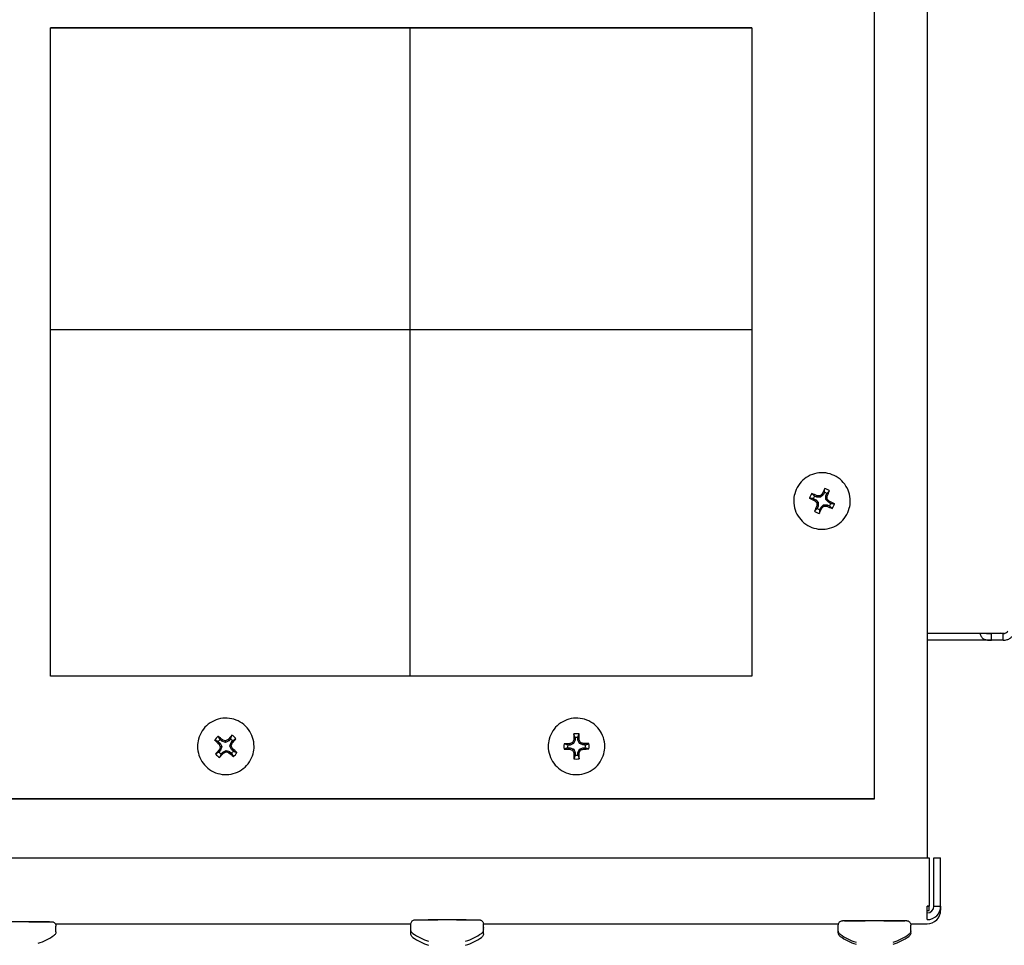
# Model space of a CAD drawing. Extents: x 28.99 to 38.97, y 2.9 to 9.85.
# Drawn here: x 30.65 to 30.87, y 5.04 to 5.25 of the extents above; entities that cross this region are included whole.
import ezdxf

# ---------------------------------------------------------------- set-up
doc = ezdxf.new("R2010")
doc.units = 0
doc.header["$MEASUREMENT"] = 0
doc.layers.add('1', color=1, linetype='Continuous', lineweight=30)
doc.layers.add('Visible Edges(ANSI)', color=7, linetype='Continuous', lineweight=30)

# ---------------------------------------------------------------- blocks, each defined once
blk = doc.blocks.new('A$C5E5E43F4')
at = {"layer": 'Visible Edges(ANSI)'}
for p, q in [((0.09888123384855874, -1.358821180995725), (0.09888123384855874, -1.762021648925743)), ((0.08697498384849212, -1.748672330725181), (0.08697498384850633, -1.375610176071305)), ((0.05919373384850246, -1.574047492376557), (-0.09955626615149527, -1.574047492376552)), ((-0.09955626615150948, -1.720891106442441), (-0.09955626615149527, -1.574047492376552)), ((-0.09955626615149527, -1.574050084444437), (0.05919373384850246, -1.574050084444441)), ((-0.0181968911514474, -1.57405008444444), (-0.0181968911514474, -1.720891106442443)), ((0.05919373384850246, -1.574047492376557), (0.05919373384850246, -1.720891106442445)), ((-0.09955626615150237, -1.642339084639195), (0.05919373384850246, -1.642339084639195)), ((0.07390147377384437, -1.680323842966743), (0.07338816182092955, -1.680091968937448)), ((0.07390147377384437, -1.680323842966743), (0.07397137305905233, -1.68001779137661)), ((0.07474666287772891, -1.680350547834605), (0.07462899008756096, -1.680034190513929)), ((0.0753631850350871, -1.679771792634263), (0.07474666287772891, -1.680350547834605)), ((0.0753631850350871, -1.679771792634263), (0.07511153857825548, -1.679587180509303)), ((0.07559505927903842, -1.679258481156517), (0.0753631850350871, -1.679771792634263)), ((0.0759215081362754, -1.680881250660336), (0.0759482130288518, -1.680036062338858)), ((0.0759482130288518, -1.680036062338858), (0.07618008727280312, -1.679522750861112)), ((0.0759482130288518, -1.680036062338858), (0.0762495464229005, -1.680101243084321)), ((0.06867110884849126, -1.681201843386675), (0.06867110884849126, -1.681203148960354)), ((0.07312389187168833, -1.680676996389648), (0.07363720382461736, -1.680908870418943)), ((0.07363720382461736, -1.680908870418943), (0.07345731000816613, -1.681155798167798)), ((0.07363720382461736, -1.680908870418943), (0.07421595956071769, -1.681525392005595)), ((0.0741892546681413, -1.682370580327072), (0.0738879212740926, -1.682295962631544)), ((0.07474666287772891, -1.680350547834605), (0.07390147377384437, -1.680323842966743)), ((0.07421595956071769, -1.681525392005595), (0.07390438745729, -1.681638279181147)), ((0.0741892546681413, -1.682370580327072), (0.07395738042418998, -1.682883891804819)), ((0.07421595956071769, -1.681525392005595), (0.0741892546681413, -1.682370580327072)), ((0.07477428266189179, -1.682634850031668), (0.07539080481926419, -1.682056094831327)), ((0.07539080481926419, -1.682056094831327), (0.07623599392314873, -1.682082799699188)), ((0.07539080481926419, -1.682056094831327), (0.07550847760943213, -1.682362881140654)), ((0.0759215081362754, -1.680881250660336), (0.0762330802397031, -1.680758792473437)), ((0.07650026387237574, -1.681497772246988), (0.0759215081362754, -1.680881250660336)), ((0.07623599392314873, -1.682082799699188), (0.07616609463794077, -1.682379414339254)), ((0.07623599392314873, -1.682082799699188), (0.07674930587606354, -1.682314673728481)), ((0.07650026387237574, -1.681497772246988), (0.07668015768882697, -1.681241407548066)), ((0.07701357582530477, -1.681729646276282), (0.07650026387237574, -1.681497772246988)), ((0.08146635884850184, -1.681201843386869), (0.08146635884850184, -1.681203148960547)), ((0.07454240841795468, -1.683148161509413), (0.07477428266189179, -1.682634850031668)), ((0.07477428266189179, -1.682634850031668), (0.07502592911873762, -1.682810025206561)), ((0.09888123384855874, -1.711128568620962), (0.116327125574756, -1.711128568620962)), ((0.1161059660678205, -1.711203973795933), (0.1134409755648136, -1.711203973795932)), ((0.1134409755648136, -1.712132137455776), (0.1134409755648136, -1.711203973795933)), ((0.1161059660678205, -1.711930676819286), (0.1161059660678205, -1.711203973795933)), ((0.1134409755648136, -1.712727973795932), (0.09888123384855874, -1.712727973795932)), ((0.1134409755648136, -1.712727973795932), (0.1134409755648136, -1.712132137455776)), ((0.1161059660678205, -1.712727973795932), (0.1134409755648136, -1.712727973795932)), ((0.1161059660678205, -1.712727973795932), (0.1161059660678205, -1.711930676819286)), ((0.05919373384850246, -1.720891106442445), (-0.09955626615150948, -1.720891106442441)), ((-0.06157929052930911, -1.735701589038564), (-0.06115462316385845, -1.736071605526376)), ((-0.06073291039703577, -1.735587607315483), (-0.06115757776248643, -1.735217590827672)), ((-0.06073291039703577, -1.735587607315483), (-0.06057910454568116, -1.735314502270059)), ((-0.05993130699206972, -1.735856846279122), (-0.06073291039703577, -1.735587607315483)), ((-0.05993130699206972, -1.735856846279122), (-0.05995415709618612, -1.735519793216321)), ((-0.05917410691542102, -1.735480408297306), (-0.05993130699206972, -1.735856846279122)), ((-0.05917410691542102, -1.735480408297306), (-0.05936320505301751, -1.735230884781806)), ((-0.0588040900850757, -1.73505574132497), (-0.05917410691542102, -1.735480408297306)), ((-0.05895934746935438, -1.736703723336666), (-0.05869010825648502, -1.735902120673752)), ((-0.05869010825648502, -1.735902120673752), (-0.0583200914261397, -1.735477453701416)), ((-0.05869010825648502, -1.735902120673752), (-0.05842172143763946, -1.7360512079077)), ((0.01885821770682128, -1.736124655232211), (0.01862145663741899, -1.735885630200374)), ((0.01917763231753611, -1.735341692305835), (0.01885821770682128, -1.736124655232211)), ((0.01917763231753611, -1.735341692305835), (0.01887392306554148, -1.735278250681178)), ((0.01917461719263258, -1.734778447112616), (0.01917763231753611, -1.735341692305835)), ((0.01981957043828686, -1.735338255933795), (0.01981655531338333, -1.734775010740575)), ((0.01981957043828686, -1.735338255933795), (0.02012263359731037, -1.735271566183375)), ((0.02014734910819982, -1.736117754356626), (0.01981957043828686, -1.735338255933795)), ((0.02014734910819982, -1.736117754356626), (0.02038158885119401, -1.73587620800074)), ((-0.0662663911514727, -1.736764786172947), (-0.0662663911514727, -1.736766091746627)), ((-0.06104742404644981, -1.737630407565), (-0.06141744087679513, -1.738055074537337)), ((-0.06115462316385845, -1.736071605526376), (-0.06139942843094559, -1.736255985013898)), ((-0.06104742404644981, -1.737630407565), (-0.06131581086529536, -1.737471883380986)), ((-0.06115462316385845, -1.736071605526376), (-0.06077818483358044, -1.736828804902087)), ((-0.06077818483358044, -1.736828804902087), (-0.06111045269828708, -1.73684686947937)), ((-0.06077818483358044, -1.736828804902087), (-0.06104742404644981, -1.737630407565)), ((-0.06093344221785912, -1.738476786913782), (-0.0605634253875138, -1.738052119941446)), ((-0.0605634253875138, -1.738052119941446), (-0.0598062253108651, -1.73767568195963)), ((-0.0605634253875138, -1.738052119941446), (-0.06037432724991731, -1.73829220650688)), ((-0.0598062253108651, -1.73767568195963), (-0.05900462190589906, -1.73794492092327)), ((-0.0598062253108651, -1.73767568195963), (-0.0597833752067487, -1.738003164011084)), ((-0.05900462190589906, -1.73794492092327), (-0.05915842775726787, -1.738208589018627)), ((-0.05900462190589906, -1.73794492092327), (-0.0585799545404484, -1.738314937411081)), ((-0.05895934746935438, -1.736703723336666), (-0.05862707960464775, -1.736676087748036)), ((-0.05858290913907638, -1.737460922712377), (-0.05895934746935438, -1.736703723336666)), ((-0.05858290913907638, -1.737460922712377), (-0.05833810387198923, -1.737267106274788)), ((-0.05815824177362572, -1.737830939200188), (-0.05858290913907638, -1.737460922712377)), ((-0.05347114115147633, -1.736764786173418), (-0.05347114115147633, -1.736766091747097)), ((0.01310860884848353, -1.736764291952809), (0.01310860884849774, -1.736765597526487)), ((0.01807871856239274, -1.736452433598693), (0.01751547284777644, -1.736455448720809)), ((0.01751890922299992, -1.737097386247321), (0.01808215493761622, -1.737094371125202)), ((0.01807871856239274, -1.736452433598693), (0.01801674722963753, -1.736144652245187)), ((0.01808215493761622, -1.737094371125202), (0.01802343173363852, -1.737393361621028)), ((0.01885821770682128, -1.736124655232211), (0.01807871856239274, -1.736452433598693)), ((0.01808215493761622, -1.737094371125202), (0.01886511858879203, -1.737413785440244)), ((0.01886511858879203, -1.737413785440244), (0.01863087884578363, -1.737645760784784)), ((0.01886511858879203, -1.737413785440244), (0.01919289725869078, -1.738193283863075)), ((0.01983483537945574, -1.738189847491035), (0.02015424999017057, -1.737406884564661)), ((0.02093031275937562, -1.736437168671668), (0.02014734910819982, -1.736117754356626)), ((0.02015424999017057, -1.737406884564661), (0.0209337491345849, -1.737079106198177)), ((0.02015424999017057, -1.737406884564661), (0.02039101105955865, -1.737636338585149)), ((0.02093031275937562, -1.736437168671668), (0.02098903596335333, -1.736128741225777)), ((0.02149355847399192, -1.736434153549551), (0.02093031275937562, -1.736437168671668)), ((0.0209337491345849, -1.737079106198177), (0.02149699484921541, -1.737076091076061)), ((0.0209337491345849, -1.737079106198177), (0.02099572046735432, -1.737377450601617)), ((0.02590385884849411, -1.736764291951674), (0.02590385884849411, -1.736765597525354)), ((0.01919289725869078, -1.738193283863075), (0.01888983409966727, -1.738250536663429)), ((0.01919289725869078, -1.738193283863075), (0.01919591238360852, -1.738756529056294)), ((0.01983483537945574, -1.738189847491035), (0.02013854463145037, -1.738243852165625)), ((0.01983785050435927, -1.738753092684254), (0.01983483537945574, -1.738189847491035)), ((-0.1273375161514991, -1.748672330725175), (0.08697498384849212, -1.748672330725181)), ((0.08697498384849212, -1.748674922793064), (-0.1273375161514991, -1.748674922793057)), ((-0.1273375161514991, -1.748674922793057), (0.08697498384849212, -1.748674922793064)), ((0.08697498384849212, -1.748672330725181), (0.08697498384849212, -1.748674922793064)), ((-0.6794512479169299, -1.762021648925735), (0.09931649061401515, -1.762021648925743)), ((0.09931649061401515, -1.762021648925743), (0.09931649061401515, -1.772943638815184)), ((0.1003941213485291, -1.772947178764513), (0.1003941213485291, -1.762025188875071)), ((0.1003941213485291, -1.762025188875071), (0.1019181213485325, -1.762025188875071)), ((0.1019181213485325, -1.772947178764513), (0.1019181213485325, -1.762025188875071)), ((0.0988701213485399, -1.775995783302245), (0.0988701213485399, -1.772943638815184)), ((0.09931649061401515, -1.772943638815184), (0.0988701213485399, -1.772943638815184)), ((0.0988701213485399, -1.772945712469491), (0.09931649061401515, -1.772945712469491)), ((0.09931649061401515, -1.772945712469491), (0.09931649061401515, -1.772943638815184)), ((0.09931649061401515, -1.77389218445645), (0.09931649061401515, -1.772945712469697)), ((0.1003941213485291, -1.772947786123797), (0.1003941213485291, -1.772947178764513)), ((0.1003941213485291, -1.772947178764513), (0.1019181213485325, -1.772947178764513)), ((0.1003941213485291, -1.772947786123797), (0.1019181213485325, -1.772947786123797)), ((0.1019181213485325, -1.772947786123797), (0.1019181213485325, -1.772947178764513)), ((0.1019181213485325, -1.772947786123797), (0.1019181213485467, -1.773890110802144)), ((0.09887012134855411, -1.77389218445645), (0.09931649061401515, -1.77389218445645)), ((0.09887012134855411, -1.773894258110756), (0.09931649061401515, -1.773894258110756)), ((0.09931649061401515, -1.77389218445645), (0.09931649061401515, -1.773894258110756)), ((0.1019181213485467, -1.77389071816143), (0.1019181213485467, -1.773890110802144)), ((-0.09845403543098996, -1.776938110802143), (-0.01798618749585046, -1.776938110802143)), ((-0.0983069036514479, -1.778732057513582), (-0.0983069036514479, -1.777460276337686)), ((-0.01798892865146229, -1.778283888976588), (-0.01798892865146229, -1.777012107800692)), ((-0.001576919807064314, -1.776938110802143), (0.07879946428316487, -1.776938110802144)), ((-0.001574178651466696, -1.778283888976588), (-0.001574178651466696, -1.777012107800692)), ((-0.001564653651456638, -1.779193769605266), (-0.001564653651456638, -1.77792198842937)), ((0.07875649634853232, -1.778499894633518), (0.07875649634853232, -1.777228113457621)), ((0.09512827841389537, -1.776938110802144), (0.09887012134855411, -1.776938110802144)), ((0.09517124634854213, -1.778499894633518), (0.09517124634854213, -1.777228113457621)), ((-0.01797940365145223, -1.779193769605266), (-0.01797940365145223, -1.778421591231903)), ((0.07875649634854653, -1.778964306795912), (0.07875649634854653, -1.77849989463362)), ((0.09517124634854213, -1.778964306795912), (0.09517124634854213, -1.77849989463362))]:
    blk.add_line(p, q, dxfattribs=at)
for centre, radius, start, end in [((0.07506873384849655, -1.681198969152849), 0.002871854958555655, 143.6144121109482, 167.7661615821724), ((0.07506873384849655, -1.681203321332966), 0.002014801848039812, 146.523570434288, 164.8570010705203), ((0.07506873384849655, -1.681203321332966), 0.00201480184803981, 56.52352162862845, 74.85696466436801), ((0.07506873384849655, -1.681198969152849), 0.002871854958555655, 53.61436145176637, 77.76612265293825), ((0.07506873384849655, -1.681203321332966), 0.002014801848039813, 326.5235704342879, 344.85700107052), ((0.07506873384849655, -1.681198969152849), 0.002871854958555653, 323.6144121109482, 347.7661615821777), ((0.07506873384849655, -1.681198969152849), 0.002871854958555647, 233.6143614517664, 257.7661226529382), ((0.07506873384849655, -1.681203321332966), 0.002014801848039813, 236.5235216286284, 254.856964664368), ((-0.05986876615146741, -1.73676191193926), 0.002871854937560668, 126.8581919722038, 151.0099528606432), ((-0.05986876615146741, -1.736766264119376), 0.00201480165234577, 129.7673518449546, 148.1007915575047), ((-0.05986876615146741, -1.736766264119376), 0.002014801652345769, 39.76729968820343, 58.10073364768024), ((-0.05986876615146741, -1.73676191193926), 0.002871854937560668, 36.85814106079211, 61.00989084475292), ((0.01950623384848882, -1.736765769898435), 0.00201480237126727, 81.13998206990853, 99.47343399101115), ((-0.05986876615146741, -1.736766264119376), 0.002014801652345773, 219.7672996882034, 238.1007336476802), ((-0.05986876615146741, -1.736766264119376), 0.002014801652345773, 309.7673518449546, 328.1007915575047), ((-0.05986876615146741, -1.73676191193926), 0.002871854937560665, 306.8581919722038, 331.0099528606431), ((0.01950623384848882, -1.736765769898435), 0.002014802371267267, 171.1399982131979, 189.4734199641117), ((0.01950623384848882, -1.736765769898435), 0.00201480237126727, 351.139998213198, 9.473419964111807), ((-0.05986876615146741, -1.73676191193926), 0.00287185493756066, 216.8581410607921, 241.0098908447529), ((0.01950623384848882, -1.736765769898435), 0.002014802371267269, 261.1399820699081, 279.4734339910112), ((0.0988701213485399, -1.772947786123797), 0.001523999999999982, 270, 0), ((-0.1065142786514457, -1.768503881771536), 0.01351252785714281, 288.0524012966557, 305.1702111809511), ((-0.009781553651464492, -1.768055713234543), 0.01351252785714281, 234.8297888190475, 251.9475987033281), ((-0.009772028651454434, -1.768965593863222), 0.0135125278571428, 234.8297888190475, 251.9475987033281), ((-0.009781553651464492, -1.768055713234543), 0.01351252785714281, 288.0524012966557, 305.170211180937), ((-0.009772028651454434, -1.768965593863222), 0.01351252785714279, 288.0524012966557, 305.1702111809511), ((0.08696387134853012, -1.768271718891472), 0.01351252785714281, 234.8297888190475, 251.9475987033281), ((0.08696387134854433, -1.768736131053867), 0.01351252785714282, 234.8297888190475, 251.9475987033281), ((0.08696387134853012, -1.768271718891472), 0.01351252785714281, 288.0524012966557, 305.1702111809511), ((0.08696387134854433, -1.768736131053867), 0.01351252785714282, 288.0524012966557, 305.1702111809511)]:
    blk.add_arc(centre, radius, start, end, dxfattribs=at)
for centre, major_axis, ratio, start_param, end_param in [((0.07494398264367419, -1.68148919416274), (-0.009791169334366526, 0.004423467396402355), 0.08839096330238647, 4.851721138854291, 4.977406102724553), ((0.07507549864700991, -1.680998987407887), (-0.01074081743731114, 0.0003394113892593066), 0.0885104737738256, 4.756768926839394, 4.818164591933012), ((0.07492212528491393, -1.681056912538369), (-0.007834274347170966, -0.007355576440096177), 0.08814392780834526, 4.605721598617023, 4.667117263710598), ((0.07534490201399535, -1.681337777342225), (-0.004421918385150644, -0.009791869001184996), 0.08771367467196797, 4.446689385222156, 4.572374349092591), ((0.07528283446598039, -1.681219852619425), (0.0003406483494809529, 0.0107407782778904), 0.08711285495929445, 4.758090963981324, 4.81948662907491), ((0.07479256568299775, -1.681088275163543), (0.004424042876060024, 0.009790909323044808), 0.08659764946220466, 4.852403489674964, 4.978088453545315), ((0.07519348505331891, -1.680936858343029), (0.009791602843200856, -0.004422507716478088), 0.08592036083176348, 4.447371980046828, 4.573056943916903), ((0.07534490201399535, -1.681337777342225), (-0.004421918385150291, -0.009791869001184322), 0.08771367467196055, 4.849913975530554, 4.975598939400436), ((0.07491255841512157, -1.681359696255039), (0.007355610743546299, -0.007834242139624345), 0.08622793471820367, 4.605660759120378, 4.667056424213904), ((0.07485463323101271, -1.681206323034928), (-0.0003380923905124022, -0.01074085903678997), 0.08719846917486579, 4.75536059955754, 4.816756264651106), ((0.07521534241207917, -1.681369263115986), (0.007835472845302028, 0.007354299735745373), 0.08616739632574587, 4.607591256659166, 4.668986921752825), ((0.07506196904998319, -1.681427188246467), (0.01074081998900747, -0.0003393306301287775), 0.08580085036036256, 4.756682657228712, 4.818078322322251), ((0.07519348505331891, -1.680936858343029), (0.00979160284320139, -0.004422507716478269), 0.08592036083176448, 4.85059657035469, 4.976281534224761), ((0.07522490928187153, -1.681066479399314), (-0.007354250727445794, 0.007835518843738239), 0.08808338941588142, 4.607652420699747, 4.669048085793301), ((0.07494398264367419, -1.681489194162741), (-0.009791169334367175, 0.004423467396402717), 0.0883909633023918, 4.448496548546537, 4.574181512416764), ((0.07479256568299775, -1.681088275163543), (0.004424042876059462, 0.009790909323043849), 0.08659764946219205, 4.449178899366951, 4.574863863237011), ((-0.05966969253033483, -1.73654749296732), (0.008101047336173792, -0.007057414030532672), 0.08613368679810142, 4.447037010385618, 4.572721974255758), ((-0.06006783977261421, -1.737004445111269), (-0.008099943421345424, 0.007058680989553051), 0.08817763733604848, 4.852056147579248, 4.977741111449485), ((-0.05980056332980155, -1.736572971174795), (-0.01018679297365345, 0.003421930482159344), 0.08844060726129055, 4.757160721841927, 4.818556386935467), ((-0.0599641243128417, -1.73658421927438), (-0.009622382646009793, -0.00478436114090578), 0.08836943011433317, 4.606048405862487, 4.667444070956009), ((-0.05964028986798553, -1.736975042476149), (-0.007057312918185958, -0.008101135421415145), 0.08804611911758091, 4.446904324427979, 4.572589288297856), ((-0.06009724243493508, -1.736576895602441), (0.00705876700460579, 0.008099868462882121), 0.08626520501659186, 4.852188511406066, 4.977873475276221), ((0.01942320199763969, -1.736578076329697), (-0.009905825005047875, -0.004165932102444144), 0.0884051748228108, 4.756196287700409, 4.817591952794035), ((0.0193078959849089, -1.736694623373571), (-0.004058079649466122, -0.0099504949058478), 0.08766767370090202, 4.605391778544366, 4.666787443637932), ((0.01980926699403085, -1.736773852645444), (5.879219308816158e-05, -0.01074386356109021), 0.08714840607500605, 4.44656836024393, 4.572253324113873), ((0.01950623384848882, -1.736761417718319), (-0.00281148147381211, 0.0005857709139192951), 0.9999991513193142, 4.712388980384707, 5.133916631137545), ((0.019203200702961, -1.736777096991263), (-5.623426867006297e-05, 0.0107438772539678), 0.08716291805915034, 4.852524638396199, 4.978209602266626), ((0.01970369409423256, -1.736692504618645), (-0.004164381281157175, 0.009906477065937919), 0.08768108102609454, 4.757984922362198, 4.819380587455771), ((0.01958714694247021, -1.736577198712669), (-0.009949862343974363, 0.004059630358617781), 0.08841072831863425, 4.607172496787264, 4.668568161880732), ((-0.05964028986798553, -1.736975042476149), (-0.007057312918185426, -0.0081011354214146), 0.08804611911757339, 4.850128914735297, 4.975813878605559), ((-0.06006057766823858, -1.736871388686688), (0.004784869708439335, -0.00962212976352429), 0.08655224319377429, 4.60543351451188, 4.666829179605513), ((-0.06007182577823755, -1.736707827855055), (-0.003420389000216988, -0.01018731065590475), 0.08758724410687535, 4.755430956842249, 4.816826621935947), ((-0.05977340799009312, -1.736967841952798), (0.009622889677282866, 0.004783341256014831), 0.08594189401975785, 4.607264482056004, 4.668660147149604), ((-0.05993696897313328, -1.73697909005238), (0.01018705234608861, -0.003421158255745747), 0.0858707168728976, 4.756290950113259, 4.817686615206772), ((-0.05966570652469727, -1.73684423337212), (0.003422688139744688, 0.01018653843122668), 0.08672408002728489, 4.758020518809655, 4.81941618390327), ((-0.05967695463469624, -1.736680672540488), (-0.004782818226780417, 0.009623149646674503), 0.08775908094031076, 4.607879632665725, 4.669275297759292), ((-0.06006783977261421, -1.737004445111271), (-0.008099943421345944, 0.007058680989553588), 0.08817763733605377, 4.448831557271394, 4.574516521141502), ((0.01950623384848882, -1.736761417718319), (-0.002811481690367002, 0.0005857698745357896), 0.9999991513193146, 3.423900209707884e-13, 0.4215276507529184), ((0.01950785602291205, -1.737078507683373), (-0.01074387044642306, -5.752018585203114e-05), 0.08851113045836558, 4.851151481194888, 4.976836445064871), ((0.0195046116740798, -1.736472441953336), (0.01074387051972291, 5.750649293665529e-05), 0.08580019367580712, 4.447941513963396, 4.573626477833591), ((0.01942532075452164, -1.736973874072624), (0.009950227397636922, -0.004058735523307063), 0.08590059581545686, 4.606140634496558, 4.667536299590119), ((0.01930877360275929, -1.73685856816665), (0.004166555371398324, -0.009905562863859775), 0.08663024310809371, 4.755466767638353, 4.816862432731941), ((0.01970457171208295, -1.736856449411722), (0.004060273108224572, 0.009949600072337991), 0.08664365043318309, 4.607921125268326, 4.669316790361844), ((0.01958926569936636, -1.736972996455598), (0.009906209427290516, 0.004165017898566087), 0.0859061493113494, 4.757255169905709, 4.818650834999272), ((0.01950785602291205, -1.737078507683371), (-0.01074387044642196, -5.752018585214004e-05), 0.08851113045835297, 4.44792689088704, 4.573611854757221), ((0.0195046116740798, -1.736472441953337), (0.01074387051972216, 5.750649293669457e-05), 0.08580019367579964, 4.851166104271427, 4.97685106814158), ((0.01950623384848882, -1.736761417718319), (0.002811481690366997, -0.0005857698745357692), 0.9999991513193142, 3.356215012209526e-13, 0.4215276507529119), ((-0.06009724243493508, -1.736576895602441), (0.007058767004604981, 0.008099868462881368), 0.08626520501657924, 4.448963921098304, 4.57464888496823), ((-0.05966969253033483, -1.73654749296732), (0.00810104733617426, -0.007057414030533003), 0.08613368679810238, 4.850261600693491, 4.975946564563692), ((0.01980926699403085, -1.736773852645445), (5.8792193088221e-05, -0.01074386356108946), 0.0871484060750007, 4.849792950551876, 4.975477914422092), ((0.01950623384848882, -1.736761417718319), (0.002811481473812106, -0.0005857709139193145), 0.9999991513193143, 4.712388980384714, 5.133916631137552), ((0.019203200702961, -1.736777096991263), (-5.623426867000319e-05, 0.01074387725396724), 0.08716291805914918, 4.449300048088025, 4.574985011958206), ((0.0988701213485399, -1.772947786123797), (0.00304799999999999, -2.583821302895424e-17), 0.9999990742941943, 4.712388980384699, 6.283185307179595), ((-0.009781553651464492, -1.776011983726513), (-0.007207249999999977, 2.124600641127286e-17), 0.001360665555450685, 0, 1.274531800836315), ((-0.009781553651464492, -1.776011983726513), (0.007207249999999971, -2.20507863468968e-17), 0.001360665555450685, 5.008653554493126, 6.283185395933446), ((0.09887012134855411, -1.773890110802144), (0.00304800000000011, -4.977737483679356e-17), 0.9999990742941942, 4.712388980384706, 6.283185307179603), ((-0.1065142786514457, -1.776460152263507), (0.007207249999999971, -8.978405110280079e-17), 0.001360665555450685, 5.008653525221356, 6.283185341989329), ((0.08696387134853012, -1.776227989383442), (-0.007207249999999971, 8.60724629823132e-17), 0.001360665555450687, 0, 1.274531800832652), ((0.08696387134853012, -1.776227989383442), (0.007207249999999981, -8.591217403764835e-17), 0.001360665555450686, 5.008653496741351, 6.283185289473142)]:
    blk.add_ellipse(centre, major_axis=major_axis, ratio=ratio, start_param=start_param, end_param=end_param, dxfattribs=at)
for points, knots in [([(0.08146635884850184, -1.681201843386869), (0.08146635884850184, -1.680519430676332), (0.08135625052537421, -1.679837136646417), (0.08092692178041716, -1.678541596004579), (0.08060777601669145, -1.677928574706672), (0.07979270789216741, -1.676833853954548), (0.0792969272641102, -1.676352344899278), (0.07817887287005476, -1.675569590095033), (0.07755679353131484, -1.675268480498967), (0.07624926793239695, -1.674877164130891), (0.07556404905966474, -1.674787025434209), (0.07419980423937034, -1.674826877604886), (0.07352101554968726, -1.674956861549059), (0.07223856221014557, -1.675423836143946), (0.07163512059045729, -1.675760745573244), (0.07056466522010396, -1.676607431022601), (0.07009783762025279, -1.677117059775647), (0.0693480626755445, -1.678257492736805), (0.06906524570320016, -1.678888098594047), (0.06874448776636655, -1.680086173298212), (0.06867110884850547, -1.680643986643898), (0.06867110884849126, -1.681201843386675)], [1.995081252425665, 1.995081252425665, 1.995081252425665, 1.995081252425665, 2.315081186218426, 2.315081186218426, 2.635081133113916, 2.635081133113916, 2.955081114131369, 2.955081114131369, 3.275081136784177, 3.275081136784177, 3.595081192106113, 3.595081192106113, 3.915081258200317, 3.915081258200317, 4.235081308906212, 4.235081308906212, 4.555081324153985, 4.555081324153985, 4.875081297908373, 4.875081297908373, 5.136673906015458, 5.136673906015458, 5.136673906015458, 5.136673906015458]), ([(0.06867110884849126, -1.681203148960354), (0.06867110884849126, -1.68188556167089), (0.06878121717161889, -1.682567855700806), (0.06921054591657594, -1.683863396342643), (0.06952969168030165, -1.68447641764055), (0.07034475980482569, -1.685571138392675), (0.0708405404328829, -1.686052647447945), (0.07195859482693834, -1.68683540225219), (0.07258067416567826, -1.687136511848256), (0.07388819976459615, -1.687527828216333), (0.07457341863732836, -1.687617966913014), (0.07593766345762276, -1.687578114742338), (0.07661645214730584, -1.687448130798165), (0.07789890548684753, -1.686981156203276), (0.07850234710653581, -1.686644246773979), (0.07957280247688914, -1.685797561324622), (0.0800396300767261, -1.685287932571576), (0.0807894050214486, -1.684147499610418), (0.08107222199379294, -1.683516893753176), (0.08139297993062655, -1.682318819049011), (0.08146635884848763, -1.681761005703325), (0.08146635884850184, -1.681203148960547)], [5.136673906015458, 5.136673906015458, 5.136673906015458, 5.136673906015458, 5.45667383980822, 5.45667383980822, 5.77667378670371, 5.77667378670371, 6.096673767721162, 6.096673767721162, 6.41667379037397, 6.41667379037397, 6.736673845695907, 6.736673845695907, 7.056673911790111, 7.056673911790111, 7.376673962496006, 7.376673962496006, 7.696673977743779, 7.696673977743779, 8.016673951498168, 8.016673951498168, 8.278266559605251, 8.278266559605251, 8.278266559605251, 8.278266559605251]), ([(0.1108572369469272, -1.711128568620962), (0.1108769584595279, -1.711285176211677), (0.1109099329213876, -1.711432540453845), (0.111038883294384, -1.711812222941304), (0.1111640452953537, -1.712019830851536), (0.111415446855446, -1.712270708342269), (0.1115098571352604, -1.712344349948572), (0.111667387194629, -1.71243985087891), (0.1117225496543597, -1.712469196189536), (0.1117875914165154, -1.712499444348806), (0.1117948597233323, -1.712502766870961), (0.1118058243501565, -1.712507693195021), (0.1118094895868609, -1.712509325726578), (0.1118168407824385, -1.712512571657109), (0.1118176667246473, -1.712512929840183), (0.1118258966724994, -1.7125165189259), (0.1118325593591294, -1.712519360420675), (0.1118527836040073, -1.712527795669385), (0.1118665813473001, -1.71253330018533), (0.1119935952570472, -1.712581772298738), (0.1121266509650951, -1.712617248293183), (0.1125862814539573, -1.712701491645161), (0.1129733412989538, -1.712727973795932), (0.1134409755648136, -1.712727973795932)], [0.3051472497829525, 0.3051472497829525, 0.3051472497829525, 0.3051472497829525, 0.375, 0.375, 0.5, 0.5, 0.5625, 0.5625, 0.59375, 0.59375, 0.59765625, 0.59765625, 0.599609375, 0.599609375, 0.6015625, 0.6015625, 0.609375, 0.609375, 0.625, 0.625, 0.75, 0.75, 1, 1, 1, 1]), ([(0.1119418956275524, -1.711128568597868), (0.111942328984199, -1.711128634420396), (0.1119427624209521, -1.711128700163335), (0.1123749749277749, -1.71119416591329), (0.1129786747575139, -1.711203973795933), (0.1134409755648136, -1.711203973795933)], [-0.1135480222429473, -0.1135480222429473, -0.1135480222429473, -0.1135480222429473, -0.1134341315858027, -0.1134341315858027, 0, 0, 0, 0]), ([(0.1161059660678205, -1.712727973795932), (0.1164110060626058, -1.712727973795932), (0.1166972155536428, -1.712677652039915), (0.1172114247601712, -1.712512481217057), (0.1174393220575922, -1.712397869741781), (0.1178319873084064, -1.712138308085235), (0.1179969686815099, -1.711993446368579), (0.1182023400467074, -1.711773412725158), (0.1182638478373548, -1.711699546203787), (0.1183467364297002, -1.711589860236496), (0.118372805881009, -1.711553479810303), (0.118409715812362, -1.7114993830448), (0.1184216534923337, -1.711481429527694), (0.1184390303725849, -1.71145464042843), (0.1184447343960358, -1.71144573424359), (0.1184531604032628, -1.711432412993613), (0.1184559474011735, -1.711427978913948), (0.1184614784526588, -1.711419123877204), (0.1184648515425692, -1.711413683125812), (0.1186087254894233, -1.71118043454893), (0.1187160873030422, -1.710929428321153), (0.1187857668741827, -1.710668205598199)], [0, 0, 0, 0, 0.125, 0.125, 0.25, 0.25, 0.375, 0.375, 0.4375, 0.4375, 0.46875, 0.46875, 0.484375, 0.484375, 0.4921875, 0.4921875, 0.49609375, 0.49609375, 0.5, 0.5, 0.7645159874657388, 0.7645159874657388, 0.7645159874657388, 0.7645159874657388]), ([(0.1161059660678205, -1.711203973795933), (0.1162065524836891, -1.711203973795933), (0.1163049430284389, -1.711191819718113), (0.116488609803838, -1.711147534395872), (0.116573275313911, -1.711116637308777), (0.1168003333284986, -1.711006369375449), (0.1169227375183226, -1.710910848094732), (0.1170541283635487, -1.710770076442598), (0.1170820119838112, -1.71073610968456), (0.1171043441349156, -1.710706591001)], [-0.1825986898228801, -0.1825986898228801, -0.1825986898228801, -0.1825986898228801, -0.1728778783961229, -0.1728778783961229, -0.1636099011936459, -0.1636099011936459, -0.1461560958882371, -0.1461560958882371, -0.1399764211479934, -0.1399764211479934, -0.1399764211479934, -0.1399764211479934]), ([(-0.05347114115147633, -1.736764786173418), (-0.05347114115144791, -1.736082373462883), (-0.05358124947456133, -1.735400079432965), (-0.05401057821950417, -1.734104538791118), (-0.05432972398320146, -1.733491517493205), (-0.05514479210769707, -1.732396796741061), (-0.05564057273575429, -1.73191528768578), (-0.0567586271297813, -1.731132532881513), (-0.05738070646852123, -1.730831423285432), (-0.05868823206742491, -1.730440106917327), (-0.05937345094017132, -1.730349968220631), (-0.06073769576045152, -1.730389820391278), (-0.0614164844501488, -1.730519804335437), (-0.0626989377897047, -1.730986778930296), (-0.06330237940939298, -1.73132368835958), (-0.06437283477974631, -1.732170373808914), (-0.0648396623796117, -1.732680002561951), (-0.06558943732434841, -1.733820435523091), (-0.06587225429672117, -1.734451041380327), (-0.0661930122335832, -1.735649116084486), (-0.06626639115144428, -1.736206929430169), (-0.0662663911514727, -1.736764786172947)], [2.287532466215524, 2.287532466215524, 2.287532466215524, 2.287532466215524, 2.607532400008285, 2.607532400008285, 2.927532346903774, 2.927532346903774, 3.247532327921227, 3.247532327921227, 3.567532350574035, 3.567532350574035, 3.887532405895972, 3.887532405895972, 4.207532471990175, 4.207532471990175, 4.52753252269607, 4.52753252269607, 4.847532537943843, 4.847532537943843, 5.167532511698232, 5.167532511698232, 5.429125119805317, 5.429125119805317, 5.429125119805317, 5.429125119805317]), ([(0.02590385884849411, -1.736764291951674), (0.02590385884843727, -1.736081879241139), (0.02579375052522437, -1.735399585211236), (0.02536442178013942, -1.734104044569441), (0.02504527601634265, -1.733491023271569), (0.02423020789170494, -1.732396302519527), (0.02373442726360508, -1.73191479346431), (0.02261637286946439, -1.731132038660181), (0.02199429353069604, -1.730830929064179), (0.02068676793173552, -1.730439612696238), (0.0200015490589891, -1.730349473999627), (0.01863730423870891, -1.730389326170446), (0.01795851554904004, -1.73051931011469), (0.01667606220954099, -1.730986284709709), (0.01607262058988113, -1.731323194139071), (0.01500216521962727, -1.732169879588538), (0.01453533761983294, -1.732679508341634), (0.01378556267523834, -1.733819941302869), (0.01350274570295085, -1.734450547160139), (0.01318198776624513, -1.735648621864337), (0.01310860884844089, -1.736206435210032), (0.01310860884848353, -1.736764291952809)], [6.277832233059644, 6.277832233059644, 6.277832233059644, 6.277832233059644, 6.597832166852405, 6.597832166852405, 6.917832113747895, 6.917832113747895, 7.237832094765348, 7.237832094765348, 7.557832117418156, 7.557832117418156, 7.877832172740092, 7.877832172740092, 8.197832238834296, 8.197832238834296, 8.517832289540191, 8.517832289540191, 8.837832304787964, 8.837832304787964, 9.157832278542353, 9.157832278542353, 9.419424886649438, 9.419424886649438, 9.419424886649438, 9.419424886649438]), ([(-0.06626639115145849, -1.736761739567312), (-0.06626639115140165, -1.737444152277849), (-0.06615628282820296, -1.738126446307752), (-0.0657269540831038, -1.739421986949545), (-0.06540780831930704, -1.740035008247419), (-0.06459274019468353, -1.74112972899946), (-0.06409695956656947, -1.741611238054679), (-0.06297890517244298, -1.742393992858807), (-0.06235682583366042, -1.742695102454809), (-0.0610493002346999, -1.743086418822751), (-0.06036408136196769, -1.743176557519361), (-0.05899983654167329, -1.743136705348542), (-0.05832104785200443, -1.743006721404299), (-0.05703859451250537, -1.742539746809277), (-0.05643515289285972, -1.742202837379918), (-0.05536469752259165, -1.74135615193045), (-0.05489786992279733, -1.740846523177355), (-0.05414809497820272, -1.73970609021612), (-0.05386527800591523, -1.739075484358848), (-0.05354452006920951, -1.737877409654649), (-0.05347114115140528, -1.737319596308957), (-0.05347114115146212, -1.736761739566179)], [3.136239579469851, 3.136239579469851, 3.136239579469851, 3.136239579469851, 3.456239513262612, 3.456239513262612, 3.776239460158101, 3.776239460158101, 4.096239441175554, 4.096239441175554, 4.416239463828362, 4.416239463828362, 4.736239519150298, 4.736239519150298, 5.056239585244502, 5.056239585244502, 5.376239635950397, 5.376239635950397, 5.69623965119817, 5.69623965119817, 6.016239624952559, 6.016239624952559, 6.277832233059644, 6.277832233059644, 6.277832233059644, 6.277832233059644]), ([(0.01310860884849774, -1.736765597526487), (0.01310860884855458, -1.737448010237024), (0.01321871717175327, -1.738130304266927), (0.01364804591685242, -1.739425844908721), (0.01396719168064919, -1.740038866206595), (0.0147822598052727, -1.741133586958635), (0.01527804043338676, -1.741615096013854), (0.01639609482751325, -1.742397850817982), (0.01701817416629581, -1.742698960413984), (0.01832569976525633, -1.743090276781926), (0.01901091863798854, -1.743180415478536), (0.02037516345828294, -1.743140563307717), (0.0210539521479518, -1.743010579363474), (0.02233640548745086, -1.742543604768453), (0.02293984710709651, -1.742206695339093), (0.02401030247736458, -1.741360009889625), (0.0244771300771589, -1.74085038113653), (0.02522690502175351, -1.739709948175295), (0.025509721994041, -1.739079342318023), (0.02583047993074672, -1.737881267613824), (0.02590385884855095, -1.737323454268132), (0.02590385884849411, -1.736765597525354)], [3.136239579469851, 3.136239579469851, 3.136239579469851, 3.136239579469851, 3.456239513262612, 3.456239513262612, 3.776239460158101, 3.776239460158101, 4.096239441175554, 4.096239441175554, 4.416239463828362, 4.416239463828362, 4.736239519150298, 4.736239519150298, 5.056239585244502, 5.056239585244502, 5.376239635950397, 5.376239635950397, 5.69623965119817, 5.69623965119817, 6.016239624952559, 6.016239624952559, 6.277832233059644, 6.277832233059644, 6.277832233059644, 6.277832233059644]), ([(-0.01798892865146229, -1.777012107800692), (-0.01798892865146229, -1.776903987630972), (-0.01797093191305521, -1.776794474485258), (-0.01790235736588386, -1.776591462592997), (-0.01785153801763784, -1.776495181949633), (-0.01772376466071535, -1.776325541338974), (-0.01764519809316312, -1.776250082398644), (-0.01747063271348281, -1.776129289514836), (-0.01737214298402989, -1.776082362951366), (-0.01722438422559947, -1.776038879856952), (-0.01717516297996724, -1.776028471737613), (-0.01711308683279356, -1.776019510720841), (-0.0170957159930083, -1.776017557082575), (-0.01707063383926766, -1.776015191555174), (-0.01706147452007656, -1.776014510286016), (-0.01704645169606067, -1.776013502986587), (-0.01704059573488337, -1.776013188166251), (-0.01702678673376568, -1.776012501993583), (-0.0170209625540565, -1.776012298424442), (-0.0170024264742068, -1.776011683547296), (-0.01699410074442653, -1.77601154120573), (-0.01695544504245561, -1.776010866713374), (-0.01691936769356062, -1.776010534573445), (-0.01671153982495355, -1.776009054220596), (-0.01641941629151233, -1.776008001403665), (-0.01561943032737645, -1.776006134051165), (-0.0151127041102086, -1.776005298520014), (-0.01395195980818187, -1.776003916501764), (-0.01328538799205603, -1.776003349536156), (-0.01187301441576949, -1.77600254035714), (-0.01110968235397536, -1.776002287882104), (-0.009582594158544566, -1.776002124665098), (-0.008799832436551469, -1.776002211817457), (-0.007312723988249559, -1.776002710598693), (-0.00658986952066698, -1.776003128421517), (-0.005293461047699566, -1.776004238621859), (-0.004703801278466813, -1.776004944810615), (-0.003729356978055876, -1.776006554626538), (-0.003332646597883127, -1.776007477693896), (-0.002777914914986468, -1.776009430570244), (-0.002652531583876794, -1.776009178943173), (-0.002550025933160782, -1.77601203162875), (-0.002544484903935995, -1.776012195724413), (-0.002530079808920505, -1.776012798882905), (-0.002522422139819014, -1.776013128149124), (-0.002500840839672946, -1.776014555699986), (-0.002488671170453927, -1.776015458328479), (-0.002460282638907074, -1.776018362075652), (-0.002444973077388113, -1.776020198888189), (-0.002413375591345357, -1.776024847747546), (-0.002396892969343867, -1.776027662687066), (-0.002351711969936332, -1.776036602403057), (-0.002322570119233092, -1.776043694098509), (-0.00223724310474438, -1.776068629786415), (-0.00218147626871712, -1.776090431417337), (-0.002042323307264837, -1.776159756834975), (-0.001961625725201088, -1.776215775143965), (-0.001814013478366405, -1.776353760857993), (-0.00174748687823012, -1.776439537390656), (-0.001645773848906629, -1.776625630473693), (-0.001609424827918815, -1.776728310579846), (-0.001579623967884913, -1.776891841699314), (-0.001574178651466696, -1.776952095537766), (-0.001574178651466696, -1.777012107800692)], [0, 0, 0, 0, 0.0259500881119131, 0.0259500881119131, 0.05143048041946731, 0.05143048041946731, 0.0769265737483985, 0.0769265737483985, 0.1024017091363283, 0.1024017091363283, 0.1141707193079278, 0.1141707193079278, 0.1190863204037308, 0.1190863204037308, 0.1231335958812828, 0.1231335958812828, 0.1274785465220299, 0.1274785465220299, 0.1354856670820736, 0.1354856670820736, 0.156830182348616, 0.156830182348616, 0.2208710313245918, 0.2208710313245918, 0.4155394395059214, 0.4155394395059214, 0.6016968712741934, 0.6016968712741934, 0.7856413717709715, 0.7856413717709715, 0.9694759432024618, 0.9694759432024618, 1.153271064560256, 1.153271064560256, 1.337060901624701, 1.337060901624701, 1.52087031237671, 1.52087031237671, 1.704757370510365, 1.704757370510365, 1.888871718380672, 1.888871718380672, 1.898421288285959, 1.898421288285959, 1.905609807324503, 1.905609807324503, 1.910728169425348, 1.910728169425348, 1.914985608631454, 1.914985608631454, 1.919167628276525, 1.919167628276525, 1.926406133966304, 1.926406133966304, 1.940667473841287, 1.940667473841287, 1.963763205968325, 1.963763205968325, 1.989173298259139, 1.989173298259139, 2.014665542279168, 2.014665542279168, 2.029069177740988, 2.029069177740988, 2.029069177740988, 2.029069177740988]), ([(-0.1147216536514577, -1.777460276337686), (-0.1147216536514577, -1.777352156167965), (-0.1147036569130506, -1.777242643022251), (-0.1146350823658935, -1.777039631129991), (-0.1145842630176332, -1.776943350486627), (-0.1144564896607108, -1.776773709875966), (-0.1143779230931727, -1.776698250935635), (-0.114203357713464, -1.776577458051829), (-0.1141048679840111, -1.776530531488359), (-0.1139571092255807, -1.776487048393945), (-0.1139078879799769, -1.776476640274607), (-0.113845811832789, -1.776467679257835), (-0.1138284409930037, -1.776465725619568), (-0.1138033588392631, -1.776463360092167), (-0.113794199520072, -1.776462678823009), (-0.1137791766960703, -1.776461671523581), (-0.1137733207348788, -1.776461356703245), (-0.1137595117337469, -1.776460670530576), (-0.1137536875540519, -1.776460466961436), (-0.1137351514742022, -1.77645985208429), (-0.1137268257444219, -1.776459709742722), (-0.1136881700424368, -1.776459035250367), (-0.113652092693556, -1.776458703110439), (-0.1134442648249063, -1.776457222757589), (-0.1131521412914367, -1.776456169940658), (-0.1123521553272155, -1.776454302588157), (-0.1118454291100335, -1.776453467057007), (-0.1106846848079641, -1.776452085038757), (-0.1100181129918383, -1.77645151807315), (-0.1086057394155233, -1.776450708894133), (-0.1078424073537434, -1.776450456419098), (-0.1063153191582984, -1.776450293202091), (-0.1055325574363053, -1.776450380354451), (-0.1040454489880034, -1.776450879135688), (-0.103322594520435, -1.776451296958511), (-0.1020261860475102, -1.776452407158853), (-0.1014365262782917, -1.776453113347608), (-0.1004620819779234, -1.776454723163533), (-0.1000653715977649, -1.776455646230889), (-0.09951063991492504, -1.776457599107237), (-0.09938525658390063, -1.776457347480163), (-0.09928275093312777, -1.776460200165745), (-0.09927720990390299, -1.776460364261406), (-0.09926280480887328, -1.776460967419901), (-0.09925514713975758, -1.77646129668612), (-0.09923356583961152, -1.776462724236984), (-0.0992213961704067, -1.776463626865477), (-0.09919300763890249, -1.776466530612646), (-0.09917769807738352, -1.77646836742518), (-0.09914610059136919, -1.776473016284536), (-0.0991296179693677, -1.776475831224055), (-0.09908443696996017, -1.776484770940042), (-0.09905529511927114, -1.77649186263549), (-0.09896996810481085, -1.776516798323381), (-0.09891420126881201, -1.776538599954288), (-0.09877504830738815, -1.77660792537189), (-0.0986943507253244, -1.77666394368086), (-0.0985467384784755, -1.77680192939485), (-0.09848021187832501, -1.776887705927503), (-0.0983784988489731, -1.777073799010521), (-0.09834214982797107, -1.777176479116667), (-0.09831234896789454, -1.777340010236189), (-0.0983069036514479, -1.777400264074701), (-0.0983069036514479, -1.777460276337686)], [0, 0, 0, 0, 0.0259500881119131, 0.0259500881119131, 0.05143048041946417, 0.05143048041946417, 0.07692657374845335, 0.07692657374845335, 0.102401709136377, 0.102401709136377, 0.1141707193079885, 0.1141707193079885, 0.1190863204037228, 0.1190863204037228, 0.1231335958813458, 0.1231335958813458, 0.1274785465221412, 0.1274785465221412, 0.1354856670823857, 0.1354856670823857, 0.1568301823503842, 0.1568301823503842, 0.2208710313307518, 0.2208710313307518, 0.4155394395257909, 0.4155394395257909, 0.6016968712930991, 0.6016968712930991, 0.7856413717898896, 0.7856413717898896, 0.9694759432212336, 0.9694759432212336, 1.153271064579089, 1.153271064579089, 1.337060901643427, 1.337060901643427, 1.520870312395519, 1.520870312395519, 1.704757370529336, 1.704757370529336, 1.888871718399518, 1.888871718399518, 1.898421288301482, 1.898421288301482, 1.905609807337632, 1.905609807337632, 1.91072816942595, 1.91072816942595, 1.91498560862923, 1.91498560862923, 1.91916762827406, 1.91916762827406, 1.926406133961306, 1.926406133961306, 1.94066747383053, 1.94066747383053, 1.963763205954304, 1.963763205954304, 1.98917329824501, 1.98917329824501, 2.014665542265049, 2.014665542265049, 2.029069177741077, 2.029069177741077, 2.029069177741077, 2.029069177741077]), ([(0.07875649634853232, -1.777228113457621), (0.07875649634853232, -1.777119993287901), (0.0787744930869394, -1.777010480142186), (0.07884306763411075, -1.776807468249927), (0.07889388698235678, -1.776711187606562), (0.07902166033927926, -1.776541546995901), (0.0791002269068315, -1.776466088055572), (0.07927479228652601, -1.776345295171765), (0.07937328201597893, -1.776298368608295), (0.07952104077440936, -1.776254885513881), (0.07957026202002737, -1.776244477394543), (0.07963233816721527, -1.77623551637777), (0.07964970900700052, -1.776233562739503), (0.07967479116072695, -1.776231197212103), (0.07968395047993226, -1.776230515942943), (0.07969897330393394, -1.776229508643517), (0.07970482926512545, -1.77622919382318), (0.07971863826624315, -1.776228507650512), (0.07972446244593812, -1.776228304081372), (0.07974299852578781, -1.776227689204225), (0.07975132425556808, -1.776227546862658), (0.07978997995755321, -1.776226872370303), (0.0798260573064482, -1.776226540230375), (0.08003388517505527, -1.776225059877525), (0.08032600870852491, -1.776224007060594), (0.08112599467268922, -1.776222139708094), (0.08163272088987128, -1.776221304176943), (0.08279346519192643, -1.776219922158693), (0.08346003700803806, -1.776219355193086), (0.08487241058433881, -1.776218546014068), (0.08563574264611873, -1.776218293539032), (0.08716283084156373, -1.776218130322027), (0.08794559256355683, -1.776218217474387), (0.08943270101185874, -1.776218716255623), (0.09015555547944132, -1.776219134078446), (0.09145196395238031, -1.776220244278788), (0.09204162372161306, -1.776220950467543), (0.09301606802200979, -1.776222560283468), (0.09341277840216833, -1.776223483350824), (0.09396751008503657, -1.776225436227172), (0.0940928934161036, -1.776225184600101), (0.09419539906684804, -1.776228037285678), (0.09420094009607283, -1.776228201381342), (0.09421534519110253, -1.776228804539834), (0.09422300286020402, -1.776229133806053), (0.09424458416035009, -1.776230561356916), (0.0942567538295691, -1.776231463985409), (0.09428514236110175, -1.776234367732582), (0.0943004519226065, -1.776236204545118), (0.09433204940863504, -1.776240853404473), (0.09434853203065074, -1.776243668343992), (0.09439371303004407, -1.776252608059981), (0.09442285488074731, -1.776259699755432), (0.09450818189522181, -1.776284635443329), (0.09456394873123486, -1.776306437074241), (0.09470310169267293, -1.776375762491859), (0.09478379927473668, -1.776431780800836), (0.09493141152157136, -1.776569766514843), (0.09499793812172186, -1.776655543047499), (0.09509965115105956, -1.776841636130525), (0.09513600017204737, -1.776944316236674), (0.0951658010321097, -1.777107847356173), (0.09517124634854213, -1.77716810119466), (0.09517124634854213, -1.777228113457621)], [0, 0, 0, 0, 0.0259500881119131, 0.0259500881119131, 0.05143048041946731, 0.05143048041946731, 0.07692657374840361, 0.07692657374840361, 0.1024017091363413, 0.1024017091363413, 0.1141707193079401, 0.1141707193079401, 0.1190863204037602, 0.1190863204037602, 0.1231335958813121, 0.1231335958813121, 0.1274785465220566, 0.1274785465220566, 0.1354856670820712, 0.1354856670820712, 0.156830182349271, 0.156830182349271, 0.2208710313272522, 0.2208710313272522, 0.415539439514845, 0.415539439514845, 0.6016968712826811, 0.6016968712826811, 0.7856413717793931, 0.7856413717793931, 0.9694759432108875, 0.9694759432108875, 1.153271064568793, 1.153271064568793, 1.337060901632964, 1.337060901632964, 1.520870312385223, 1.520870312385223, 1.704757370518853, 1.704757370518853, 1.888871718389081, 1.888871718389081, 1.898421288292883, 1.898421288292883, 1.905609807330384, 1.905609807330384, 1.910728169425567, 1.910728169425567, 1.91498560863038, 1.91498560863038, 1.919167628275174, 1.919167628275174, 1.926406133963845, 1.926406133963845, 1.940667473834954, 1.940667473834954, 1.963763205960193, 1.963763205960193, 1.989173298250884, 1.989173298250884, 2.01466554227091, 2.01466554227091, 2.029069177741036, 2.029069177741036, 2.029069177741036, 2.029069177741036]), ([(-0.0983069036514479, -1.778732057513582), (-0.0983069036514479, -1.778840177683302), (-0.09832490038985497, -1.778949690829018), (-0.09839347493702633, -1.779152702721277), (-0.09844429428527235, -1.779248983364642), (-0.09857037861512197, -1.779416381507924), (-0.09864645457642496, -1.779490074971076), (-0.09873096269346604, -1.779549623113251)], [0, 0, 0, 0, 0.0259500881119131, 0.0259500881119131, 0.05143048041946417, 0.05143048041946417, 0.0762527191470865, 0.0762527191470865, 0.0762527191470865, 0.0762527191470865]), ([(-0.01756486960945836, -1.779101454576258), (-0.01765298962158113, -1.779039361333687), (-0.0177319640131941, -1.778961826171518), (-0.01785833608907694, -1.778789272687979), (-0.01790782015969228, -1.778692432529937), (-0.01797237154913489, -1.778492745628052), (-0.01798892865146229, -1.778387699824307), (-0.01798892865146229, -1.778283888976588)], [0, 0, 0, 0, 0.02588314654641702, 0.02588314654641702, 0.05133699697022091, 0.05133699697022091, 0.07625279808560503, 0.07625279808560503, 0.07625279808560503, 0.07625279808560503]), ([(-0.0175553446094483, -1.780011335204935), (-0.01764346462155686, -1.779949241962363), (-0.01772243901319825, -1.779871706800194), (-0.01784881108906688, -1.779699153316655), (-0.01789829515968222, -1.779602313158614), (-0.01796284654913904, -1.779402626256728), (-0.01797940365145223, -1.779297580452985), (-0.01797940365145223, -1.779193769605266)], [0, 0, 0, 0, 0.02588314654641702, 0.02588314654641702, 0.05133699697017333, 0.05133699697017333, 0.07625279808560177, 0.07625279808560177, 0.07625279808560177, 0.07625279808560177]), ([(-0.001574178651466696, -1.778283888976588), (-0.001574178651466696, -1.778392009146308), (-0.001592175389873773, -1.778501522292024), (-0.001660749937030914, -1.778704534184284), (-0.001711569285276937, -1.778800814827648), (-0.001837653615140766, -1.778968212970931), (-0.001913729576429546, -1.779041906434083), (-0.001998237693470628, -1.779101454576258)], [0, 0, 0, 0, 0.0259500881119131, 0.0259500881119131, 0.05143048041946731, 0.05143048041946731, 0.0762527191470847, 0.0762527191470847, 0.0762527191470847, 0.0762527191470847]), ([(-0.001564653651456638, -1.779193769605266), (-0.001564653651456638, -1.779301889774985), (-0.001582650389849505, -1.779411402920702), (-0.001651224937020856, -1.779614414812961), (-0.001702044285266879, -1.779710695456326), (-0.001828128615116498, -1.779878093599608), (-0.001904204576433699, -1.77995178706276), (-0.00198871269346057, -1.780011335204935)], [0, 0, 0, 0, 0.0259500881119131, 0.0259500881119131, 0.05143048041946731, 0.05143048041946731, 0.07625271914708717, 0.07625271914708717, 0.07625271914708717, 0.07625271914708717]), ([(0.07918055539055047, -1.779317460233187), (0.0790924353784277, -1.779255366990614), (0.07901346098680051, -1.779177831828446), (0.07888708891093188, -1.779005278344906), (0.07883760484031654, -1.778908438186867), (0.07877305345085972, -1.778708751284981), (0.07875649634853232, -1.778603705481237), (0.07875649634853232, -1.778499894633518)], [0, 0, 0, 0, 0.02588314654641194, 0.02588314654641194, 0.05133699697018414, 0.05133699697018414, 0.07625279808560206, 0.07625279808560206, 0.07625279808560206, 0.07625279808560206]), ([(0.07918055539055047, -1.779781872395581), (0.0790924353784277, -1.77971977915301), (0.07901346098681472, -1.779642243990841), (0.07888708891093188, -1.779469690507302), (0.07883760484031654, -1.779372850349262), (0.07877305345087393, -1.779173163447375), (0.07875649634854653, -1.779068117643633), (0.07875649634854653, -1.778964306795912)], [0, 0, 0, 0, 0.02588314654641702, 0.02588314654641702, 0.05133699697017333, 0.05133699697017333, 0.07625279808560177, 0.07625279808560177, 0.07625279808560177, 0.07625279808560177]), ([(0.09517124634854213, -1.778499894633518), (0.09517124634854213, -1.778608014803237), (0.09515324961013505, -1.778717527948953), (0.09508467506297791, -1.778920539841212), (0.09503385571471767, -1.779016820484577), (0.09490777138486806, -1.77918421862786), (0.09483169542356507, -1.779257912091011), (0.0947471873065382, -1.779317460233187)], [0, 0, 0, 0, 0.0259500881119131, 0.0259500881119131, 0.05143048041946731, 0.05143048041946731, 0.07625271914708717, 0.07625271914708717, 0.07625271914708717, 0.07625271914708717]), ([(0.09517124634854213, -1.778964306795912), (0.09517124634854213, -1.779072426965632), (0.09515324961013505, -1.779181940111348), (0.09508467506297791, -1.779384952003608), (0.09503385571473189, -1.779481232646972), (0.09490777138486806, -1.779648630790255), (0.09483169542357928, -1.779722324253407), (0.0947471873065382, -1.779781872395581)], [0, 0, 0, 0, 0.0259500881119131, 0.0259500881119131, 0.05143048041946731, 0.05143048041946731, 0.07625271914708717, 0.07625271914708717, 0.07625271914708717, 0.07625271914708717])]:
    blk.add_open_spline(points, degree=3, knots=knots, dxfattribs=at)
for points, weights in [([(0.073388161820926, -1.680091968937448), (0.07312495860084312, -1.679843955928293), (0.072756767002911, -1.679495337676292)], [1.020474641500444, 1.033349808736264, 1.016551347926583]), ([(0.07559505927903842, -1.679258481156517), (0.07562979207058618, -1.67889794546341), (0.07567728684807662, -1.678392333277076)], [1.020474641503828, 1.033349808741706, 1.016551347929167]), ([(0.07618008727280312, -1.679522750861112), (0.07642629602452189, -1.679257743399335), (0.07677236690212297, -1.678887004447468)], [1.020474641501147, 1.033349808737347, 1.016551347927084]), ([(0.07312389187168478, -1.680676996389648), (0.07276516033185132, -1.680640459144901), (0.07226209537460093, -1.680590416716607)], [1.020474641502943, 1.033349808740158, 1.016551347928396]), ([(0.07674930587605999, -1.682314673728481), (0.07701250909613222, -1.68255907776694), (0.0773807006940821, -1.682902600629404)], [1.020474641505614, 1.033349808744373, 1.016551347930374]), ([(0.07701357582530832, -1.681729646276282), (0.07737230736513823, -1.681762574550335), (0.07787537232238506, -1.68180752158909)], [1.020474641506851, 1.033349808746357, 1.016551347931314]), ([(0.07395738042419353, -1.682883891804819), (0.07371117167247121, -1.683145290295903), (0.07336510079487013, -1.683510933858229)], [1.020474641497682, 1.033349808731822, 1.016551347924474]), ([(0.07454240841795468, -1.683148161509413), (0.07450767562640337, -1.68350508823183), (0.07446018084891293, -1.684005605028624)], [1.02047464149899, 1.033349808733951, 1.016551347925493]), ([(-0.06157929052930555, -1.735701589038564), (-0.06191277688056119, -1.735563104256776), (-0.06238078897861499, -1.735370044845904)], [1.020474641502943, 1.033349808740158, 1.016551347928396]), ([(-0.06115757776248643, -1.735217590827672), (-0.06133862335323669, -1.7349041503387), (-0.06159140924908969, -1.734464076597225)], [1.020474641500444, 1.033349808736264, 1.016551347926583]), ([(-0.05880409008507925, -1.73505574132497), (-0.05866740966211026, -1.734720450797095), (-0.05847689776965126, -1.734249891437498)], [1.020474641503828, 1.033349808741706, 1.016551347929167]), ([(-0.0583200914261397, -1.735477453701416), (-0.0580084551340434, -1.735294603792921), (-0.05757092868230984, -1.735039270436295)], [1.020474641501147, 1.033349808737347, 1.016551347927084]), ([(0.01917461719263258, -1.734778447112616), (0.01905676669391809, -1.734436046488622), (0.01889039743713283, -1.733956370976562)], [1.020474641506851, 1.033349808746357, 1.016551347931314]), ([(0.01981655531338333, -1.734775010740575), (0.01993075265153621, -1.734431367936576), (0.02009200426527613, -1.733949938630557)], [1.020474641505614, 1.033349808744373, 1.016551347930374]), ([(-0.06141744087679513, -1.738055074537337), (-0.06172907716890207, -1.738234315475139), (-0.06216660362062498, -1.738484553442224)], [1.020474641497682, 1.033349808731822, 1.016551347924474]), ([(-0.05815824177362572, -1.737830939200188), (-0.0578247554223843, -1.737965815011282), (-0.05735674332430563, -1.738153779032615)], [1.020474641506851, 1.033349808746357, 1.016551347931314]), ([(0.01751547284777644, -1.736455448720809), (0.01717363421268203, -1.736339447003029), (0.01669475215811644, -1.736175647843783)], [1.020474641501147, 1.033349808737347, 1.016551347927084]), ([(0.01751890922299992, -1.737097386247321), (0.01717831276904747, -1.737213432151593), (0.01670118451008662, -1.737377253559599)], [1.020474641503828, 1.033349808741706, 1.016551347929167]), ([(0.02149355847399548, -1.736434153549551), (0.02183415492793017, -1.736314498674582), (0.02231128318689102, -1.736145581877039)], [1.02047464149899, 1.033349808733951, 1.016551347925493]), ([(0.02149699484921896, -1.737076091076061), (0.02183883348430982, -1.737188483823148), (0.02231771553886475, -1.737347187592855)], [1.020474641497682, 1.033349808731822, 1.016551347924474]), ([(-0.06093344221785912, -1.738476786913782), (-0.06107012264082812, -1.738808468470966), (-0.06126063453328356, -1.739273932441022)], [1.02047464149899, 1.033349808733951, 1.016551347925493]), ([(-0.0585799545404484, -1.738314937411081), (-0.05839890894971589, -1.738624768929355), (-0.05814612305384514, -1.739059747281294)], [1.020474641505614, 1.033349808744373, 1.016551347930374]), ([(0.01919591238360852, -1.738756529056294), (0.01908171504544498, -1.739096562889605), (0.01892046343171216, -1.739572896806081)], [1.020474641500444, 1.033349808736264, 1.016551347926583]), ([(0.01983785050435927, -1.738753092684254), (0.01995570100307376, -1.739091884337557), (0.02012207025985902, -1.739566464460075)], [1.020474641502943, 1.033349808740158, 1.016551347928396])]:
    blk.add_rational_spline(points, weights, degree=2, dxfattribs=at)
for points in [[(0.115845674273956, -1.711203973796035), (0.1156468276793703, -1.711203973796035), (0.1154992537585429, -1.711178817987834), (0.1154029525114595, -1.711128475425156)], [(0.1154792816000452, -1.711159933867169), (0.1154834416794728, -1.711149414534608), (0.1154876462288428, -1.711138958424715), (0.1154918952481694, -1.711128568621067)], [(-0.001574182841366678, -1.777784286755907), (-0.00156784341372429, -1.777829891836483), (-0.001564653651456638, -1.777876011470763), (-0.001564653651456638, -1.77792198842937)]]:
    blk.add_open_spline(points, degree=3, dxfattribs=at)

msp = doc.modelspace()

# ---------------------------------------------------------------- block references
at = {"layer": '1'}
msp.add_blockref('A$C5E5E43F4', (30.75656133447659, 6.819307165247061), dxfattribs=at)

doc.saveas('drawing.dxf')
